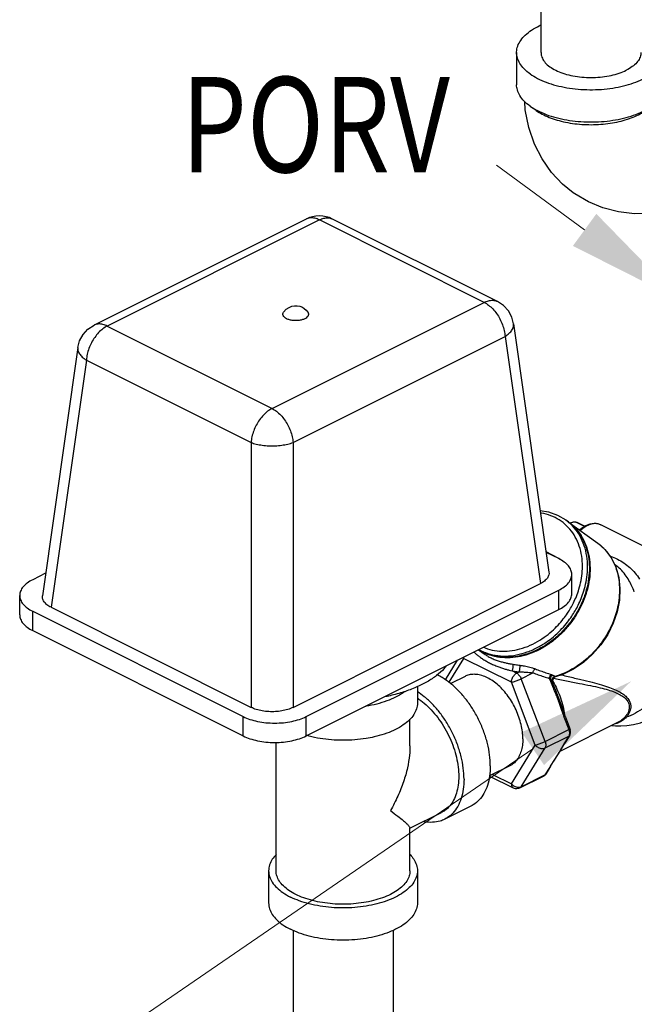
# Model space of a CAD drawing. Units: inches. Extents: x 45.9 to 120.5, y 43.3 to 91.
# Drawn here: x 51.4 to 56.6, y 63.6 to 71.9 of the extents above; entities that cross this region are included whole.
import ezdxf

# ---------------------------------------------------------------- set-up
doc = ezdxf.new("R2010")
doc.units = ezdxf.units.IN
doc.header["$LTSCALE"] = 1.87
doc.header["$MEASUREMENT"] = 0
doc.layers.get('0').update_dxf_attribs({"linetype": 'CONTINUOUS'})
doc.layers.add('02___PRT_ALL_AXES', color=7, linetype='CONTINUOUS')
doc.styles.get("Standard").update_dxf_attribs({"font": 'txt', "width": 0.8})

msp = doc.modelspace()

# ---------------------------------------------------------------- linework, layer by layer
at = {"color": 7, "linetype": 'Continuous'}
for p, q in [((55.8167, 71.5805), (55.8167, 73.1575)), ((55.6117, 71.5805), (55.6117, 71.3098)), ((53.8429, 70.1823), (52.0606, 69.2912)), ((55.4503, 69.49), (54.0658, 70.1823)), ((53.9544, 70.175), (52.1724, 69.2841)), ((55.3385, 69.4829), (53.9544, 70.175)), ((53.5566, 68.592), (55.3385, 69.4829)), ((55.4503, 69.49), (55.4503, 69.49)), ((52.1724, 69.2841), (53.5566, 68.592)), ((55.586, 69.3018), (55.8836, 67.2185)), ((53.7327, 68.3063), (55.5146, 69.1972)), ((55.5146, 69.1972), (55.8112, 67.1216)), ((51.9249, 69.1029), (51.6273, 67.0197)), ((51.9963, 68.9984), (51.6998, 66.9227)), ((51.9963, 68.9984), (53.3805, 68.3063)), ((53.3805, 68.3063), (53.3805, 66.0823)), ((53.7327, 68.3063), (53.7327, 66.0823)), ((56.0243, 67.6566), (56.0243, 67.6566)), ((56.3183, 67.6156), (56.3183, 67.6156)), ((56.2931, 67.4618), (56.2931, 67.4618)), ((55.9616, 67.336), (55.8596, 67.387)), ((55.9652, 67.3311), (55.86, 67.3837)), ((51.6543, 67.2086), (51.5458, 67.1544)), ((56.4461, 67.2737), (56.4449, 67.2746)), ((56.075, 67.0362), (56.075, 67.1986)), ((53.7327, 66.0823), (55.8112, 67.1216)), ((53.8439, 66.0053), (55.9652, 67.066)), ((55.9652, 66.9036), (55.9652, 67.066)), ((51.4359, 66.8594), (51.4359, 67.0218)), ((51.5458, 66.7268), (51.5458, 66.8892)), ((51.5458, 66.8892), (53.3135, 66.0053)), ((51.6998, 66.9227), (53.3805, 66.0823)), ((53.8439, 65.8429), (55.9652, 66.9036)), ((51.5458, 66.7268), (53.3135, 65.8429)), ((56.4238, 66.7882), (56.3775, 66.6947)), ((55.1132, 66.4776), (55.0125, 66.3143)), ((55.1662, 66.4941), (55.0424, 66.2933)), ((55.5677, 66.2933), (55.1662, 66.4941)), ((55.3391, 66.5323), (55.3391, 66.5322)), ((55.6119, 66.3696), (55.5738, 66.3886)), ((55.6119, 66.3696), (55.6337, 66.3804)), ((55.1791, 66.3428), (55.0579, 66.2822)), ((55.6502, 66.3234), (55.7487, 66.3726)), ((55.8513, 65.7963), (55.6502, 66.3234)), ((55.8861, 66.3258), (55.8899, 66.3157)), ((55.9996, 66.3593), (55.9303, 66.3362)), ((55.9303, 66.3362), (55.9302, 66.3362)), ((54.7782, 66.2566), (54.7782, 66.1183)), ((55.7688, 65.7663), (55.5677, 66.2933)), ((53.3135, 65.8429), (53.3135, 66.0053)), ((53.8439, 65.8429), (53.8439, 66.0053)), ((54.7157, 65.7585), (54.7157, 65.9832)), ((56.0095, 66.0024), (56.0501, 65.8957)), ((56.0195, 66.0096), (56.0627, 65.8964)), ((55.8513, 65.7963), (56.0501, 65.8957)), ((56.4645, 65.9569), (56.4642, 65.9568)), ((55.8513, 65.7422), (56.0501, 65.8416)), ((56.0501, 65.8416), (56.0095, 65.7756)), ((56.0582, 65.8493), (56.0169, 65.7823)), ((53.5907, 64.711), (53.5907, 65.7886)), ((55.5677, 65.4403), (55.7688, 65.7663)), ((55.6502, 65.4162), (55.8513, 65.7422)), ((55.9766, 65.714), (56.0169, 65.7823)), ((55.5548, 65.5915), (55.3847, 65.5065)), ((55.8899, 65.5818), (55.8491, 65.5156)), ((55.8974, 65.5886), (55.8559, 65.5213)), ((55.3847, 65.5061), (55.584, 65.4065)), ((55.41, 65.5191), (55.5677, 65.4403)), ((55.6399, 65.4065), (55.8388, 65.5059)), ((55.6502, 65.4162), (55.8491, 65.5156)), ((55.8514, 65.5154), (55.856, 65.5214)), ((55.2282, 65.2533), (55.0073, 65.1429)), ((54.7157, 65.067), (54.9793, 65.1988)), ((54.7157, 64.711), (54.7157, 65.0707)), ((53.5282, 64.711), (53.5282, 64.4403)), ((54.7782, 64.711), (54.7782, 64.4403)), ((53.7332, 64.21), (53.7332, 61.4093)), ((54.5732, 64.21), (54.5732, 61.4093))]:
    msp.add_line(p, q, dxfattribs=at)
at = {"lineweight": 0}
msp.add_line((56.1832, 70.0914), (55.443, 70.6339), dxfattribs=at)
at = {"color": 7, "linetype": 'Continuous'}
for points in [[(56.0883, 70.4027), (55.998, 70.4761), (55.9061, 70.5734), (55.8263, 70.6865), (55.7621, 70.8118), (55.7139, 70.9509), (55.6842, 71.0997), (55.6798, 71.1687)], [(56.7616, 70.2302), (56.7435, 70.2275), (56.6024, 70.2256), (56.4673, 70.2418), (56.3371, 70.2758), (56.2154, 70.3263), (56.1018, 70.3933), (56.0883, 70.4027)], [(55.586, 69.3018), (55.5709, 69.3585), (55.5425, 69.411), (55.5022, 69.4554), (55.4503, 69.49)], [(51.9249, 69.1029), (51.94, 69.1597), (51.9685, 69.2121), (52.0087, 69.2565), (52.0606, 69.2912)], [(55.8098, 67.7355), (55.8783, 67.7246), (55.9551, 67.6973), (56.0243, 67.6566)], [(56.1403, 67.5725), (56.1575, 67.5877), (56.1941, 67.6101), (56.2311, 67.6237), (56.2671, 67.6278), (56.3006, 67.6226), (56.3183, 67.6156)], [(56.2931, 67.4618), (56.3553, 67.4065), (56.4064, 67.3389), (56.445, 67.2608), (56.4698, 67.1741), (56.4802, 67.0809), (56.4758, 66.9839), (56.4569, 66.8854), (56.4238, 66.7882)], [(56.3775, 66.6947), (56.3192, 66.6073), (56.2504, 66.5281), (56.1729, 66.4593), (56.0885, 66.4025), (55.9996, 66.3593)], [(55.9085, 66.3094), (55.9098, 66.3163), (55.9124, 66.3222), (55.9158, 66.327), (55.9198, 66.3309), (55.9241, 66.3337), (55.9281, 66.3356), (55.9302, 66.3362)], [(55.9106, 66.296), (55.9088, 66.3023), (55.9085, 66.3094)], [(56.0195, 66.0096), (55.9851, 66.1067), (55.9409, 66.2232), (55.9107, 66.2958)], [(56.0581, 65.8492), (56.0607, 65.8537), (56.0655, 65.8692), (56.0655, 65.8856), (56.0626, 65.8965)], [(55.8974, 65.5886), (55.9337, 65.6451), (55.9766, 65.714)], [(55.8388, 65.5059), (55.8407, 65.5069), (55.8514, 65.5154)], [(55.584, 65.4065), (55.5989, 65.4013), (55.6149, 65.4), (55.631, 65.4029), (55.6399, 65.4065)]]:
    msp.add_lwpolyline(points, dxfattribs=at)
at = {"lineweight": 0}
msp.add_lwpolyline([(55.7484, 65.7355), (52.036, 63.1914)], dxfattribs=at)
at = {"color": 7, "linetype": 'Continuous'}
msp.add_arc((53.9544, 69.9585), 0.25, 63.59535, 116.40465, dxfattribs=at)
for points, start_tangent, end_tangent in [([(55.6117, 71.5805), (55.6118, 71.5859), (55.6212, 71.6347), (55.6458, 71.6822), (55.6849, 71.7272), (55.7376, 71.7685), (55.8026, 71.8053), (55.8164, 71.8118)], (-0.000727, 1), (0.910402, 0.413724)), ([(55.7248, 71.4012), (55.675, 71.4435), (55.639, 71.4891), (55.6178, 71.537), (55.6117, 71.5805)], (-0.813815, 0.581124), (-0.000727, 1)), ([(55.7248, 71.4012), (55.7871, 71.3634), (55.8606, 71.3309), (55.9433, 71.3046), (56.0332, 71.285), (56.1282, 71.2727), (56.2258, 71.268), (56.3237, 71.271), (56.4195, 71.2816), (56.5107, 71.2996), (56.5952, 71.3245), (56.6709, 71.3557), (56.7359, 71.3924), (56.7886, 71.4338), (56.8277, 71.4787), (56.8522, 71.5262), (56.8616, 71.575), (56.8617, 71.5805)], (0.813815, -0.581124), (-0.000727, 1)), ([(55.8167, 71.5805), (55.8207, 71.5515), (55.8385, 71.5137), (55.8698, 71.4783), (55.9136, 71.4463), (55.9684, 71.4189), (56.0323, 71.397), (56.1032, 71.3814), (56.1787, 71.3725), (56.2561, 71.3707), (56.3329, 71.3761), (56.4064, 71.3884), (56.4741, 71.4072), (56.5337, 71.432)], (0.001715, -0.999999), (0.894427, 0.447214)), ([(56.6567, 71.5805), (56.6563, 71.5708), (56.6456, 71.5324), (56.6209, 71.4957), (56.5832, 71.4618), (56.5337, 71.432)], (0.001715, -0.999999), (-0.894427, -0.447214)), ([(55.7248, 71.1306), (55.675, 71.1729), (55.639, 71.2185), (55.6178, 71.2663), (55.6117, 71.3099)], (-0.813815, 0.581124), (-0.000727, 1)), ([(55.7779, 71.0976), (55.7871, 71.0928), (55.8606, 71.0603), (55.9433, 71.0339), (56.0332, 71.0144), (56.1282, 71.0021), (56.2258, 70.9974), (56.3237, 71.0004), (56.4195, 71.011), (56.5107, 71.029), (56.5952, 71.0539), (56.6709, 71.085), (56.7359, 71.1218), (56.7886, 71.1631), (56.8277, 71.2081), (56.8522, 71.2556), (56.8616, 71.3044), (56.8617, 71.3098)], (0.879801, -0.475343), (-0.000727, 1)), ([(55.7248, 71.1306), (55.7779, 71.0976)], (0.813815, -0.581124), (0.879801, -0.475343)), ([(55.7527, 71.1124), (55.7759, 71.0944)], (0.764095, -0.645104), (0.813815, -0.581124)), ([(55.7759, 71.0944), (55.8266, 71.0633), (55.8855, 71.036), (55.9516, 71.0133), (56.0235, 70.9954), (56.0998, 70.9829), (56.1788, 70.976), (56.259, 70.9747), (56.3388, 70.9791), (56.4165, 70.9892), (56.4905, 71.0047), (56.5594, 71.0253), (56.6216, 71.0506), (56.6761, 71.0801), (56.7216, 71.1132), (56.723, 71.1143)], (0.813815, -0.581124), (0.758331, 0.65187)), ([(53.9544, 70.175), (53.9171, 70.1888), (53.8816, 70.1922), (53.8493, 70.1851), (53.8429, 70.1823)], (-0.894427, 0.447214), (-0.895639, -0.444782)), ([(53.9544, 70.175), (53.9916, 70.1888), (54.0272, 70.1922), (54.0595, 70.1851), (54.0658, 70.1823)], (0.894427, 0.447214), (0.895639, -0.444782)), ([(55.3385, 69.4829), (55.3758, 69.4967), (55.4113, 69.5001), (55.4436, 69.4931), (55.4503, 69.49)], (0.894427, 0.447214), (0.893879, -0.448309)), ([(55.3385, 69.4829), (55.3758, 69.4595), (55.4113, 69.4273), (55.4436, 69.388), (55.4712, 69.3432), (55.4928, 69.2949), (55.5075, 69.2455), (55.5146, 69.1972)], (0.894427, -0.447214), (0.068807, -0.99763)), ([(52.1724, 69.2841), (52.1352, 69.2606), (52.0996, 69.2284), (52.0673, 69.1891), (52.0398, 69.1443), (52.0181, 69.096), (52.0034, 69.0466), (51.9963, 68.9984)], (-0.894427, -0.447214), (-0.068807, -0.99763)), ([(52.1724, 69.2841), (52.1352, 69.2978), (52.0996, 69.3012), (52.0673, 69.2942), (52.0606, 69.2912)], (-0.894427, 0.447214), (-0.893879, -0.448309)), ([(55.5146, 69.1972), (55.549, 69.2228), (55.5728, 69.2504), (55.5851, 69.2789), (55.586, 69.3018)], (0.851878, 0.52374), (-0.137639, 0.990482)), ([(51.925, 69.1029), (51.9259, 69.08), (51.9381, 69.0516), (51.962, 69.0239), (51.9963, 68.9984)], (-0.137641, -0.990482), (0.851878, -0.52374)), ([(53.5566, 68.592), (53.5194, 68.5685), (53.4838, 68.5364), (53.4515, 68.497), (53.4239, 68.4522), (53.4023, 68.404), (53.3876, 68.3545), (53.3805, 68.3063)], (-0.894427, -0.447214), (-0.068807, -0.99763)), ([(53.5566, 68.592), (53.5938, 68.5685), (53.6294, 68.5364), (53.6617, 68.497), (53.6893, 68.4522), (53.7109, 68.404), (53.7256, 68.3545), (53.7327, 68.3063)], (0.894427, -0.447214), (0.068807, -0.99763)), ([(53.3805, 68.3063), (53.4242, 68.2928), (53.4744, 68.2834), (53.5288, 68.2786), (53.5845, 68.2786), (53.6388, 68.2834), (53.689, 68.2928), (53.7327, 68.3063)], (0.932622, -0.360855), (0.932622, 0.360855)), ([(56.0655, 66.9156), (56.0897, 66.9606), (56.1137, 67.0141), (56.1356, 67.0761), (56.1531, 67.1467), (56.1634, 67.2249), (56.1634, 67.3092), (56.1502, 67.3951), (56.1231, 67.4758), (56.0834, 67.5471), (56.0319, 67.6078), (55.9698, 67.6565), (55.8987, 67.6919), (55.8206, 67.7129), (55.813, 67.7141)], (0.501586, 0.865108), (-0.988901, 0.148576)), ([(56.0395, 67.645), (56.0243, 67.6566)], (-0.781308, 0.624146), (-0.809615, 0.586961)), ([(56.1033, 66.8932), (56.1287, 66.9405), (56.1539, 66.9967), (56.1768, 67.0618), (56.1952, 67.1359), (56.206, 67.218), (56.206, 67.3066), (56.1921, 67.3968), (56.1637, 67.4815), (56.122, 67.5564), (56.0679, 67.6201), (56.0395, 67.645)], (0.501586, 0.865108), (-0.781308, 0.624146)), ([(56.0398, 67.6454), (56.0445, 67.6419)], (0.809833, -0.586661), (0.80125, -0.59833)), ([(56.0398, 67.6453), (56.0446, 67.6419)], (0.819842, -0.57259), (0.811534, -0.584306)), ([(56.0445, 67.6419), (56.0514, 67.6367)], (0.80125, -0.59833), (0.78833, -0.615252)), ([(56.0446, 67.6419), (56.0456, 67.6412)], (0.811534, -0.584306), (0.809748, -0.586778)), ([(56.0456, 67.6412), (56.0571, 67.6325), (56.1159, 67.5764), (56.1635, 67.5088), (56.1986, 67.4313), (56.2206, 67.346), (56.2287, 67.2548), (56.2229, 67.16), (56.2032, 67.0641), (56.1701, 66.9692), (56.125, 66.8788)], (0.809748, -0.586778), (-0.500376, -0.865808)), ([(56.0514, 67.6367), (56.1102, 67.5805), (56.1577, 67.5129), (56.1929, 67.4355), (56.2148, 67.3501), (56.223, 67.2589), (56.2171, 67.1642), (56.1974, 67.0682), (56.1644, 66.9734), (56.1187, 66.882)], (0.78833, -0.615252), (-0.501586, -0.865108)), ([(56.3183, 67.6156), (56.304, 67.6213), (56.2725, 67.6258), (56.2383, 67.6208), (56.2027, 67.6065), (56.1671, 67.5833), (56.1481, 67.5671)], (-0.894552, 0.446964), (-0.732695, -0.680557)), ([(56.2931, 67.4618), (56.3367, 67.4253), (56.3451, 67.4169)], (0.809615, -0.586961), (0.699683, -0.714454)), ([(56.3451, 67.4169), (56.3787, 67.3782)], (0.699683, -0.714454), (0.607368, -0.794421)), ([(56.3787, 67.3782), (56.3907, 67.3616), (56.3953, 67.3548)], (0.607368, -0.794421), (0.552957, -0.833209)), ([(55.9616, 67.336), (55.9606, 67.3344)], (-0.501586, -0.865108), (-0.52388, -0.851792)), ([(55.9616, 67.336), (55.9666, 67.3332)], (0.894427, -0.447214), (0.842373, -0.538894)), ([(56.075, 67.1986), (56.0678, 67.2351), (56.0465, 67.2703), (56.0118, 67.3027), (55.9652, 67.3311)], (0, 1), (-0.894427, 0.447214)), ([(55.9666, 67.3332), (55.9738, 67.3277)], (0.842373, -0.538894), (0.740991, -0.671515)), ([(56.3946, 67.355), (56.3992, 67.3533), (56.4584, 67.3272), (56.5131, 67.2946), (56.5629, 67.2555), (56.6072, 67.2103), (56.6457, 67.1601)], (0.941187, -0.337885), (0.562462, -0.826823)), ([(56.3953, 67.3548), (56.4304, 67.2912)], (0.552957, -0.833209), (0.412598, -0.910913)), ([(56.4304, 67.2912), (56.4325, 67.2867), (56.4332, 67.285)], (0.412598, -0.910913), (0.399429, -0.916764)), ([(55.8836, 67.2185), (55.8827, 67.1957), (55.8703, 67.1686), (55.8461, 67.1434), (55.8112, 67.1216)], (0.137276, -0.990533), (-0.894427, -0.447214)), ([(56.4332, 67.285), (56.4609, 67.202), (56.4747, 67.1118), (56.4747, 67.0233), (56.4639, 66.9411), (56.4456, 66.867), (56.4226, 66.8019), (56.3974, 66.7458), (56.372, 66.6984)], (0.399428, -0.916764), (-0.501586, -0.865108)), ([(56.6009, 67.0532), (56.5806, 67.1002), (56.556, 67.148), (56.5247, 67.1958), (56.4836, 67.2423), (56.4461, 67.2737)], (-0.371351, 0.928493), (-0.808634, 0.588313)), ([(51.5458, 67.1544), (51.4991, 67.126), (51.4645, 67.0935), (51.4431, 67.0584), (51.4359, 67.0218)], (-0.894427, -0.447214), (0, -1)), ([(55.9652, 67.066), (56.0118, 67.0944), (56.0465, 67.1268), (56.0678, 67.162), (56.075, 67.1986)], (0.894427, 0.447214), (0, 1)), ([(51.4359, 67.0218), (51.4431, 66.9852), (51.4645, 66.95), (51.4991, 66.9176), (51.5458, 66.8892)], (0, -1), (0.894427, -0.447214)), ([(51.6998, 66.9227), (51.6649, 66.9446), (51.6406, 66.9697), (51.6282, 66.9968), (51.6273, 67.0196)], (-0.894427, 0.447214), (0.137276, 0.990533)), ([(55.9652, 66.9036), (56.0118, 66.932), (56.0465, 66.9644), (56.0678, 66.9996), (56.075, 67.0362)], (0.894427, 0.447214), (0, 1)), ([(55.3282, 66.5512), (55.3504, 66.5421), (55.4324, 66.5201), (55.5196, 66.5136), (55.6099, 66.5229), (55.7017, 66.5479), (55.7902, 66.5871), (55.8694, 66.6358), (55.9369, 66.6894), (55.993, 66.7442), (56.0386, 66.7976), (56.0749, 66.8477), (56.1033, 66.8932)], (0.913869, -0.406008), (0.501586, 0.865108)), ([(56.1245, 66.8778), (56.0674, 66.7921), (56.0004, 66.7143), (55.9249, 66.6462), (55.843, 66.5895), (55.7565, 66.5456), (55.6677, 66.5156), (55.5787, 66.5003), (55.4918, 66.4999), (55.4089, 66.5146), (55.3323, 66.5439)], (-0.501586, -0.865108), (-0.894416, 0.447235)), ([(55.3339, 66.587), (55.3485, 66.5812), (55.4266, 66.5602), (55.5097, 66.5541), (55.5957, 66.5629), (55.6831, 66.5867), (55.7674, 66.624), (55.8428, 66.6705), (55.9071, 66.7215), (55.9605, 66.7737), (56.004, 66.8246), (56.0385, 66.8723), (56.0655, 66.9156)], (0.92097, -0.389633), (0.501586, 0.865108)), ([(56.1187, 66.882), (56.0617, 66.7963), (55.9946, 66.7185), (55.9192, 66.6503), (55.8372, 66.5936), (55.7508, 66.5498), (55.662, 66.5198), (55.573, 66.5044), (55.486, 66.5041), (55.4032, 66.5187), (55.3423, 66.5406)], (-0.501586, -0.865108), (-0.912469, 0.409147)), ([(56.125, 66.8788), (56.1245, 66.8778)], (-0.500376, -0.865808), (-0.501586, -0.865108)), ([(51.4359, 66.8594), (51.4431, 66.8228), (51.4645, 66.7877), (51.4991, 66.7552), (51.5458, 66.7268)], (0, -1), (0.894427, -0.447214)), ([(56.9748, 66.7619), (56.9865, 66.6833), (56.9861, 66.6009), (56.9739, 66.5166), (56.9499, 66.4324), (56.9149, 66.3503), (56.8696, 66.2721), (56.815, 66.1997), (56.7525, 66.1348), (56.6835, 66.0789), (56.6095, 66.0333), (56.5325, 65.999)], (0.224532, -0.974467), (-0.940131, -0.340814)), ([(56.372, 66.6984), (56.3424, 66.6511), (56.3047, 66.5995), (56.2587, 66.5462), (56.2048, 66.4938), (56.1437, 66.4451), (56.077, 66.4022), (56.0064, 66.3672), (55.9337, 66.3412)], (-0.501586, -0.865108), (-0.960637, -0.277805)), ([(55.2526, 66.5473), (55.2625, 66.538), (55.2802, 66.5229), (55.3022, 66.5061), (55.3288, 66.4878), (55.3595, 66.4692), (55.3928, 66.4515), (55.4274, 66.4356), (55.4616, 66.422), (55.4939, 66.4109), (55.5232, 66.402), (55.5496, 66.3948), (55.5738, 66.3886)], (0.718408, -0.695622), (0.970328, -0.241793)), ([(55.326, 66.5471), (55.2926, 66.5666)], (-0.886596, 0.462545), (-0.838894, 0.544294)), ([(55.3266, 66.5481), (55.2931, 66.5668)], (-0.894427, 0.447214), (-0.848651, 0.528954)), ([(55.2953, 66.5676), (55.3282, 66.5512)], (0.874223, -0.485525), (0.913869, -0.406008)), ([(55.3323, 66.5439), (55.326, 66.5471)], (-0.894416, 0.447235), (-0.886596, 0.462545)), ([(55.3423, 66.5406), (55.3266, 66.5481)], (-0.912469, 0.409147), (-0.894427, 0.447214)), ([(55.1609, 66.5014), (55.1662, 66.4941)], (0.53523, -0.844706), (0.637952, -0.770076)), ([(55.167, 66.5047), (55.1662, 66.4941)], (-0.144151, -0.989556), (0, -1)), ([(55.3391, 66.5322), (55.3663, 66.5142), (55.3978, 66.497), (55.4312, 66.4823), (55.465, 66.4705), (55.4975, 66.4614), (55.5276, 66.4546), (55.5552, 66.4493), (55.5811, 66.4448)], (0.80963, -0.586941), (0.985835, -0.16772)), ([(55.0232, 66.4307), (55.0031, 66.4075), (54.9396, 66.3502), (54.8608, 66.2979), (54.7682, 66.2516), (54.6636, 66.2122), (54.5491, 66.1805), (54.5005, 66.17)], (-0.626256, -0.779617), (-0.980694, -0.19555)), ([(55.5738, 66.3886), (55.577, 66.3948), (55.5798, 66.4033), (55.582, 66.4131), (55.5833, 66.4232), (55.5836, 66.4324), (55.5829, 66.4399), (55.5811, 66.4448)], (0.552607, 0.833442), (-0.536919, 0.843634)), ([(55.5738, 66.3886), (55.5938, 66.3855), (55.6138, 66.3828), (55.6337, 66.3804)], (0.986539, -0.163528), (0.994081, -0.108642)), ([(55.5811, 66.4448), (55.6004, 66.4417), (55.6196, 66.439), (55.6388, 66.4366)], (0.985828, -0.167762), (0.993457, -0.114208)), ([(55.6337, 66.3804), (55.6358, 66.3867), (55.6377, 66.3951), (55.6392, 66.4049), (55.6401, 66.4149), (55.6403, 66.4241), (55.6399, 66.4316), (55.6388, 66.4366)], (0.400642, 0.916235), (-0.367888, 0.92987)), ([(55.6337, 66.3804), (55.6493, 66.3801), (55.6667, 66.3795), (55.6855, 66.3785), (55.7055, 66.3771), (55.7266, 66.3752), (55.7487, 66.3726)], (0.999952, -0.009752), (0.991203, -0.13235)), ([(55.6388, 66.4366), (55.6574, 66.434), (55.6777, 66.4304), (55.6992, 66.4258), (55.7218, 66.4202), (55.7453, 66.4135), (55.7693, 66.4053)], (0.993453, -0.114245), (0.936997, -0.349338)), ([(55.7487, 66.3726), (55.7515, 66.3831), (55.7563, 66.3928), (55.7625, 66.4005), (55.7693, 66.4053)], (0.154012, 0.988069), (0.914634, 0.404284)), ([(55.7693, 66.4053), (55.8126, 66.3894), (55.8576, 66.3736), (55.9042, 66.3579)], (0.937035, -0.349234), (0.949669, -0.313254)), ([(55.3907, 65.5914), (55.3846, 65.6835), (55.3667, 65.7791), (55.3374, 65.8756), (55.2975, 65.9704), (55.248, 66.0609), (55.1904, 66.1446), (55.1263, 66.2193), (55.0572, 66.2828), (54.9852, 66.3335), (54.9447, 66.3556)], (0, 1), (-0.898405, 0.439169)), ([(55.664, 65.8187), (55.6603, 65.8774), (55.6494, 65.9384), (55.6316, 66), (55.6072, 66.0609), (55.577, 66.1194), (55.5415, 66.1742), (55.5018, 66.2239), (55.4588, 66.2672), (55.4134, 66.3032), (55.367, 66.3309), (55.3205, 66.3497), (55.2752, 66.359), (55.2322, 66.3587), (55.1924, 66.3487), (55.1792, 66.3428)], (0, 1), (-0.894315, -0.447439)), ([(55.5677, 66.2933), (55.5692, 66.3081), (55.5737, 66.3234), (55.5807, 66.3381), (55.5898, 66.3513), (55.6005, 66.362), (55.6119, 66.3695)], (0, 1), (0.894427, 0.447214)), ([(55.5677, 66.2933), (55.5791, 66.2961), (55.5928, 66.3003), (55.6077, 66.3054), (55.623, 66.3112), (55.6375, 66.3174), (55.6502, 66.3234)], (0.97922, 0.202803), (0.894427, 0.447214)), ([(55.6119, 66.3696), (55.6234, 66.362), (55.634, 66.3513), (55.6432, 66.3381), (55.6502, 66.3234)], (0.89439, -0.447288), (0.356481, -0.934303)), ([(55.7487, 66.3726), (55.7928, 66.3569), (55.8386, 66.3413), (55.8861, 66.3258)], (0.940099, -0.340902), (0.952797, -0.303607)), ([(55.8861, 66.3258), (55.8884, 66.3357), (55.8925, 66.3451), (55.8979, 66.3527), (55.9042, 66.3579)], (0.125658, 0.992074), (0.867136, 0.498072)), ([(55.8861, 66.3258), (55.8904, 66.3221), (55.8945, 66.3182)], (0.781912, -0.623389), (0.702759, -0.711428)), ([(55.8945, 66.3182), (55.8924, 66.317), (55.8899, 66.3157)], (-0.866358, -0.499423), (-0.894433, -0.447202)), ([(55.8899, 66.3157), (55.9126, 66.2596), (55.933, 66.2108), (55.9504, 66.167), (55.9652, 66.1275), (55.9778, 66.0917), (55.989, 66.0592), (55.9994, 66.0296), (56.0095, 66.0024)], (0.35632, -0.934364), (0.356419, -0.934326)), ([(55.8945, 66.3182), (55.8966, 66.3289), (55.9016, 66.3391), (55.9087, 66.3474), (55.9171, 66.3527)], (0.052786, 0.998606), (0.92579, 0.378037)), ([(55.8945, 66.3182), (55.899, 66.3133), (55.903, 66.3083), (55.9066, 66.3031)], (0.700473, -0.713679), (0.532303, -0.846554)), ([(55.9042, 66.3579), (55.9109, 66.3554), (55.9171, 66.3527)], (0.949687, -0.313201), (0.898346, -0.439288)), ([(55.9066, 66.3031), (55.9064, 66.3127), (55.9096, 66.3223), (55.9158, 66.331), (55.9241, 66.3375)], (-0.192222, 0.981352), (0.868543, 0.495613)), ([(55.9066, 66.3031), (55.9092, 66.2988), (55.9106, 66.296)], (0.531467, -0.847079), (0.371437, -0.928458)), ([(55.9142, 66.3042), (55.9085, 66.3098)], (-0.772243, 0.635327), (-0.65061, 0.759412)), ([(55.9094, 66.3003), (55.9142, 66.3042)], (0.773104, 0.634279), (0.782289, 0.622916)), ([(55.9142, 66.3042), (55.9174, 66.3102), (55.9198, 66.3176), (55.9207, 66.3268)], (0.549225, 0.835674), (-0.016571, 0.999863)), ([(55.9142, 66.3042), (55.917, 66.2994)], (0.508515, -0.861053), (0.502559, -0.864543)), ([(55.9206, 66.3266), (55.9166, 66.3276)], (-0.980137, 0.198322), (-0.958099, 0.286438)), ([(55.917, 66.2994), (55.951, 66.2345), (55.9807, 66.1618), (56.0026, 66.088), (56.015, 66.0237)], (0.502559, -0.864543), (0.141032, -0.990005)), ([(55.9171, 66.3527), (55.9235, 66.3492), (55.9291, 66.3453), (55.9337, 66.3412)], (0.898349, -0.439283), (0.702537, -0.711647)), ([(55.9206, 66.3266), (55.9207, 66.3316)], (-0.069901, 0.997554), (0.085296, 0.996356)), ([(55.9207, 66.3268), (56.0304, 66.3052), (56.139, 66.2843), (56.2333, 66.2654), (56.313, 66.2474), (56.3801, 66.2293), (56.4364, 66.2099), (56.4823, 66.1885), (56.5173, 66.1648), (56.541, 66.1393), (56.5541, 66.1131), (56.5583, 66.0874), (56.5557, 66.063), (56.5479, 66.0402), (56.5357, 66.0185), (56.5183, 65.997)], (0.980308, -0.197474), (-0.689336, -0.724442)), ([(55.9241, 66.3375), (55.9289, 66.3398)], (0.868543, 0.495613), (0.932883, 0.36018)), ([(55.9289, 66.3398), (55.9337, 66.3412)], (0.932883, 0.36018), (0.977398, 0.211409)), ([(55.9337, 66.3412), (55.9345, 66.3393), (55.9339, 66.3378), (55.9314, 66.3366), (55.9302, 66.3362)], (0.548074, -0.83643), (-0.966957, -0.254938)), ([(55.9875, 66.3552), (56.0448, 66.3417), (56.1527, 66.3161), (56.2463, 66.2927), (56.3254, 66.2707), (56.3921, 66.249), (56.4481, 66.2264), (56.4938, 66.2021), (56.5289, 66.1758), (56.5527, 66.1482), (56.5661, 66.1202), (56.5707, 66.093), (56.5686, 66.0675), (56.5612, 66.0437), (56.5494, 66.0212), (56.5325, 65.999)], (0.972867, -0.231367), (-0.668628, -0.743597)), ([(54.6713, 66.2141), (54.6589, 66.2052), (54.5952, 66.1679), (54.5206, 66.1361), (54.437, 66.1105), (54.3464, 66.0917), (54.3398, 66.0907)], (-0.803633, -0.595125), (-0.987984, -0.154555)), ([(55.1697, 65.4809), (55.1637, 65.573), (55.1458, 65.6686), (55.1164, 65.7652), (55.0765, 65.86), (55.0271, 65.9504), (54.9695, 66.0342), (54.9053, 66.1088), (54.8362, 66.1723), (54.7788, 66.214)], (0, 1), (-0.841443, 0.540346)), ([(54.7787, 66.1596), (54.79, 66.1519), (54.8507, 66.1037), (54.9083, 66.0456), (54.9615, 65.9791), (55.009, 65.9057), (55.0495, 65.8273), (55.0821, 65.7458), (55.106, 65.6633), (55.1206, 65.5817), (55.1255, 65.503), (55.1206, 65.4292), (55.106, 65.3622), (55.0821, 65.3035), (55.0495, 65.2547), (55.009, 65.2168), (54.9793, 65.1988)], (0.835338, -0.549737), (-0.894314, -0.447439)), ([(53.7327, 66.0823), (53.689, 66.0649), (53.6387, 66.0528), (53.5844, 66.0466), (53.5288, 66.0466), (53.4745, 66.0528), (53.4243, 66.0649), (53.3805, 66.0823)], (-0.894427, -0.447214), (-0.894427, 0.447214)), ([(54.7782, 66.1183), (54.7705, 66.0694), (54.7476, 66.0217), (54.7101, 65.9764), (54.6589, 65.9346), (54.5952, 65.8973), (54.5206, 65.8654), (54.437, 65.8398), (54.416, 65.8347)], (0.000001, -1), (-0.974172, -0.225806)), ([(53.3135, 66.0053), (53.3704, 65.982), (53.4352, 65.9647), (53.5055, 65.954), (53.5787, 65.9504), (53.6519, 65.954), (53.7222, 65.9647), (53.787, 65.982), (53.8439, 66.0053)], (0.894427, -0.447214), (0.894427, 0.447214)), ([(56.0195, 66.0096), (56.0188, 66.0081), (56.0153, 66.0056), (56.0095, 66.0024)], (0.068622, -0.997643), (-0.894427, -0.447214)), ([(56.5183, 65.997), (56.4878, 65.9708), (56.4645, 65.9569)], (-0.689351, -0.724428), (-0.894105, -0.447856)), ([(56.5325, 65.999), (56.5017, 65.9725), (56.4665, 65.9532)], (-0.689359, -0.72442), (-0.922514, -0.385965)), ([(56.5183, 65.997), (56.5226, 65.9986), (56.5274, 65.9993), (56.5325, 65.999)], (0.894427, 0.447214), (0.989832, -0.142244)), ([(56.0501, 65.8957), (56.055, 65.8978), (56.059, 65.8985), (56.0617, 65.8978), (56.0626, 65.8965)], (0.8945, 0.447068), (0.373052, -0.92781)), ([(56.0501, 65.8957), (56.0546, 65.8805), (56.0561, 65.8657), (56.0546, 65.8525)], (0.35643, -0.934322), (-0.239385, -0.970925)), ([(56.4646, 65.9524), (56.4426, 65.945)], (-0.926659, -0.375902), (-0.965047, -0.262077)), ([(56.4665, 65.9532), (56.4646, 65.9524)], (-0.922514, -0.385965), (-0.926659, -0.375902)), ([(53.3135, 65.8429), (53.3704, 65.8196), (53.4352, 65.8023), (53.5055, 65.7916), (53.5787, 65.788), (53.6519, 65.7916), (53.7222, 65.8023), (53.787, 65.8196), (53.8439, 65.8429)], (0.894427, -0.447214), (0.894427, 0.447214)), ([(54.416, 65.8347), (54.3464, 65.8211), (54.251, 65.8096), (54.1532, 65.8058), (54.0555, 65.8096), (53.9601, 65.8211), (53.8695, 65.8398), (53.8495, 65.8451)], (-0.974172, -0.225806), (-0.96349, 0.267746)), ([(55.664, 65.8187), (55.6603, 65.7636), (55.6494, 65.7136), (55.6316, 65.6698), (55.6072, 65.6333), (55.577, 65.605), (55.5548, 65.5915)], (0, -1), (-0.894315, -0.447439)), ([(56.0546, 65.8525), (56.0501, 65.8416)], (-0.239385, -0.970925), (-0.524958, -0.851128)), ([(56.0501, 65.8416), (56.0551, 65.8452), (56.0581, 65.8492)], (0.894319, 0.447429), (0.527919, 0.849295)), ([(54.7157, 65.7595), (54.7117, 65.6816), (54.6943, 65.5747), (54.6617, 65.4584), (54.6137, 65.3373), (54.551, 65.2157)], (0.000691, -1), (-0.499153, -0.866514)), ([(55.7688, 65.7663), (55.7802, 65.7691), (55.7939, 65.7732), (55.8088, 65.7784), (55.824, 65.7842), (55.8385, 65.7903), (55.8513, 65.7963)], (0.97922, 0.202803), (0.894427, 0.447214)), ([(55.7688, 65.7663), (55.7802, 65.7551), (55.7939, 65.7461), (55.8088, 65.7401), (55.824, 65.7373), (55.8385, 65.738), (55.8513, 65.7422)], (0.637952, -0.770076), (0.894427, 0.447214)), ([(55.8513, 65.7963), (55.8557, 65.781), (55.8572, 65.7663), (55.8557, 65.753), (55.8513, 65.7422)], (0.356432, -0.934321), (-0.524959, -0.851127)), ([(56.0095, 65.7756), (55.9993, 65.7588), (55.9887, 65.7408), (55.9773, 65.7212), (55.9645, 65.6995), (55.9496, 65.6751), (55.9321, 65.6475), (55.912, 65.6165), (55.8951, 65.5901)], (-0.524958, -0.851128), (-0.532413, -0.846485)), ([(56.0169, 65.7823), (56.0153, 65.7802), (56.0095, 65.7756)], (-0.525042, -0.851077), (-0.894427, -0.447213)), ([(55.3907, 65.5914), (55.3846, 65.5053), (55.3667, 65.4276), (55.3374, 65.3604), (55.2975, 65.3055), (55.248, 65.2645), (55.2282, 65.2534)], (0, -1), (-0.894562, -0.446944)), ([(55.8951, 65.5901), (55.8899, 65.5818)], (-0.532413, -0.846485), (-0.524942, -0.851138)), ([(55.8974, 65.5885), (55.8958, 65.5864), (55.8899, 65.5818)], (-0.523864, -0.851802), (-0.894427, -0.447214)), ([(55.1697, 65.4809), (55.1637, 65.3948), (55.1458, 65.3171), (55.1164, 65.2499), (55.0765, 65.1951), (55.0271, 65.154), (55.0073, 65.1429)], (0, -1), (-0.894562, -0.446944)), ([(55.8491, 65.5156), (55.8421, 65.5079), (55.8388, 65.5059)], (-0.524961, -0.851126), (-0.894836, -0.446395)), ([(55.8491, 65.5156), (55.8536, 65.5186), (55.856, 65.5214)], (0.894379, 0.447311), (0.524804, 0.851223)), ([(55.5677, 65.4403), (55.5791, 65.4291), (55.5928, 65.4202), (55.6077, 65.4141), (55.623, 65.4113), (55.6375, 65.412), (55.6502, 65.4162)], (0.637952, -0.770076), (0.894427, 0.447214)), ([(55.5677, 65.4403), (55.5692, 65.427), (55.5737, 65.4162), (55.5807, 65.4085), (55.584, 65.4065)], (0, -1), (0.895183, -0.445699)), ([(55.6502, 65.4162), (55.6432, 65.4085), (55.6399, 65.4065)], (-0.524959, -0.851127), (-0.89502, -0.446026)), ([(54.551, 65.2157), (54.6137, 65.1689), (54.6617, 65.1303), (54.6942, 65.1006), (54.7117, 65.0802), (54.716, 65.0701)], (0.805389, -0.592746), (-0.095645, -0.995416)), ([(55.0073, 65.1429), (54.9695, 65.1279), (54.9053, 65.1174), (54.8362, 65.1229), (54.8307, 65.124)], (-0.894562, -0.446944), (-0.979359, 0.202131)), ([(53.5902, 64.8466), (53.5588, 64.8075), (53.5359, 64.7599), (53.5282, 64.711)], (-0.693989, -0.719985), (0.000001, -1)), ([(54.7163, 64.8466), (54.7476, 64.8075), (54.7705, 64.7599), (54.7782, 64.711)], (0.693982, -0.719992), (0.000001, -1)), ([(53.5282, 64.711), (53.5359, 64.6621), (53.5588, 64.6144), (53.5964, 64.5691), (53.6476, 64.5273), (53.7113, 64.49)], (0.000001, -1), (0.894427, -0.447214)), ([(54.551, 64.5121), (54.4839, 64.4834), (54.4086, 64.4604), (54.3271, 64.4435), (54.2412, 64.4332), (54.1532, 64.4297), (54.0652, 64.4332), (53.9794, 64.4435), (53.8979, 64.4604), (53.8226, 64.4834), (53.7555, 64.5121), (53.6982, 64.5457), (53.652, 64.5833), (53.6183, 64.6241), (53.5977, 64.667), (53.5907, 64.711)], (-0.894427, -0.447214), (0.000001, 1)), ([(54.7782, 64.711), (54.7705, 64.6621), (54.7476, 64.6144), (54.7101, 64.5691), (54.6589, 64.5273), (54.5952, 64.49), (54.5206, 64.4582), (54.437, 64.4325), (54.3464, 64.4138), (54.251, 64.4023), (54.1532, 64.3985), (54.0555, 64.4023), (53.9601, 64.4138), (53.8695, 64.4325), (53.7859, 64.4582), (53.7113, 64.49)], (0.000001, -1), (-0.894427, 0.447214)), ([(54.7157, 64.711), (54.7088, 64.667), (54.6882, 64.6241), (54.6544, 64.5833), (54.6083, 64.5457), (54.551, 64.5121)], (-0.000001, -1), (-0.894427, -0.447214)), ([(53.5282, 64.4403), (53.5359, 64.3915), (53.5588, 64.3438), (53.5964, 64.2985), (53.6476, 64.2567), (53.7113, 64.2194)], (0.000001, -1), (0.894427, -0.447214)), ([(54.7782, 64.4403), (54.7705, 64.3915), (54.7476, 64.3438), (54.7101, 64.2985), (54.6589, 64.2567), (54.5952, 64.2194), (54.5206, 64.1875), (54.437, 64.1619), (54.3464, 64.1431), (54.251, 64.1317), (54.1532, 64.1278), (54.0555, 64.1317), (53.9601, 64.1431), (53.8695, 64.1619), (53.7859, 64.1875), (53.7113, 64.2194)], (0.000001, -1), (-0.894427, 0.447214))]:
    msp.add_spline(points, degree=3, dxfattribs=dict(at, start_tangent=start_tangent, end_tangent=end_tangent))
at = {"lineweight": 0}
for points in [[(56.2817, 70.2258), (56.9898, 69.5002), (56.0847, 69.9569)], [(55.6542, 65.873), (56.5733, 66.3008), (55.8427, 65.598)]]:
    msp.add_solid(points, dxfattribs=at)
at = {"layer": '02___PRT_ALL_AXES', "color": 7, "linetype": 'Continuous'}
for p, q in [((56.0243, 67.6566), (56.0398, 67.6454)), ((56.0455, 67.6412), (56.2931, 67.4618)), ((56.1147, 67.6356), (56.108, 67.6376)), ((56.108, 67.6376), (56.1159, 67.6361)), ((56.1814, 67.6023), (56.1147, 67.6356)), ((56.1159, 67.6361), (56.1194, 67.6347)), ((56.1826, 67.6031), (56.1194, 67.6347)), ((56.8992, 67.3251), (56.3183, 67.6156)), ((56.4456, 67.2741), (56.4344, 67.2822)), ((55.2915, 66.5668), (55.3392, 66.5322)), ((56.4644, 65.9569), (55.9757, 65.7125))]:
    msp.add_line(p, q, dxfattribs=at)
for points in [[(53.6534, 69.4015), (53.6749, 69.4249), (53.6993, 69.441), (53.7236, 69.4502), (53.7465, 69.454), (53.7685, 69.4537), (53.7897, 69.4496), (53.8114, 69.4412)], [(53.8114, 69.4412), (53.8276, 69.4315), (53.8434, 69.4182), (53.8575, 69.4015)], [(56.4113, 65.9303), (56.4422, 65.9276), (56.4885, 65.9269), (56.5389, 65.9304), (56.5933, 65.9389), (56.6515, 65.954), (56.7141, 65.9777), (56.7821, 66.0132), (56.8528, 66.0636), (56.9195, 66.1285), (56.9761, 66.2042), (57.0206, 66.2895), (57.0255, 66.3014)]]:
    msp.add_lwpolyline(points, dxfattribs=at)
for points, start_tangent, end_tangent in [([(53.6789, 69.3452), (53.6605, 69.3576), (53.6497, 69.372), (53.6475, 69.3874), (53.6534, 69.4015)], (-0.894427, 0.447214), (0.574286, 0.818655)), ([(53.8576, 69.4016), (53.8613, 69.395), (53.8635, 69.3796), (53.8569, 69.3646), (53.8421, 69.3511), (53.8204, 69.3402), (53.7933, 69.3328), (53.7632, 69.3295), (53.7325, 69.3306), (53.7036, 69.336), (53.6789, 69.3452)], (0.578234, -0.815871), (-0.894427, 0.447214)), ([(56.108, 67.6376), (56.1006, 67.6381), (56.0917, 67.6374), (56.0823, 67.6355), (56.0725, 67.6328), (56.0626, 67.6292), (56.0623, 67.6291)], (-0.988418, 0.151759), (-0.931961, -0.362559)), ([(56.1158, 67.6355), (56.1147, 67.6356)], (-0.983577, 0.18049), (-0.98611, 0.166094)), ([(56.1194, 67.6347), (56.1171, 67.6352), (56.1158, 67.6355)], (-0.972887, 0.231283), (-0.983577, 0.18049))]:
    msp.add_spline(points, degree=3, dxfattribs=dict(at, start_tangent=start_tangent, end_tangent=end_tangent))

# ---------------------------------------------------------------- texts
at = {"lineweight": 0, "width": 0.8}
msp.add_text('PORV', height=0.8, dxfattribs=at).set_placement((52.7934, 70.5751))

doc.saveas('drawing.dxf')
